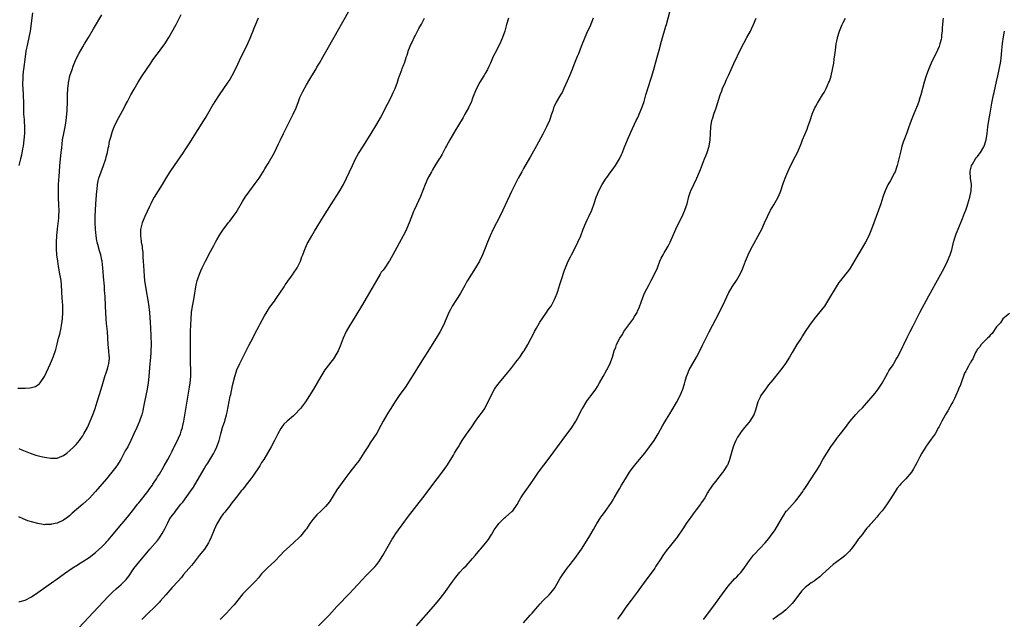
# Model space of a CAD drawing. Units: inches. Extents: x 2613000 to 2616000, y 1488000 to 1491000.
# Drawn here: x 2614303 to 2614611, y 1488193 to 1488381 of the extents above; entities that cross this region are included whole.
import ezdxf

# ---------------------------------------------------------------- set-up
doc = ezdxf.new("R2010")
doc.units = ezdxf.units.IN
doc.header["$MEASUREMENT"] = 0
doc.layers.add('LD26131488_10ft', color=131, linetype='Continuous')

msp = doc.modelspace()

# ---------------------------------------------------------------- linework, layer by layer
at = {"layer": 'LD26131488_10ft'}
for points, elevation in [([(2614302.66, 1488265.34), (2614304.66, 1488265.34), (2614305, 1488265.36), (2614306.58, 1488265.42), (2614308.19, 1488265.81), (2614309, 1488266.34), (2614309.38, 1488266.62), (2614309.68, 1488267), (2614311, 1488269.01), (2614311.66, 1488270.34), (2614312.9, 1488273), (2614313.73, 1488275), (2614314.56, 1488277.44), (2614315, 1488279.12), (2614315.46, 1488281), (2614315.82, 1488282.18), (2614316.21, 1488284.21), (2614316.41, 1488285), (2614316.49, 1488285.51), (2614316.68, 1488287), (2614316.8, 1488289), (2614316.77, 1488291), (2614316.68, 1488292.68), (2614316.6, 1488293.4), (2614316.33, 1488297.67), (2614316.21, 1488299), (2614316.02, 1488300.02), (2614315.89, 1488301), (2614315.64, 1488302.36), (2614315.41, 1488303.41), (2614315.17, 1488305), (2614314.95, 1488307), (2614314.83, 1488309), (2614314.82, 1488311), (2614314.91, 1488313), (2614315.1, 1488315.1), (2614315.52, 1488318.48), (2614315.56, 1488319), (2614315.62, 1488321), (2614315.57, 1488322.43), (2614315.44, 1488325), (2614315.41, 1488327), (2614315.46, 1488329), (2614315.69, 1488333), (2614315.85, 1488335), (2614316.31, 1488339), (2614316.44, 1488340.44), (2614316.73, 1488343), (2614317.07, 1488345), (2614317.6, 1488347.6), (2614317.82, 1488349), (2614317.96, 1488349.96), (2614318.15, 1488352.15), (2614318.25, 1488355), (2614318.27, 1488357), (2614318.36, 1488359), (2614318.55, 1488360.55), (2614318.59, 1488361), (2614318.65, 1488361.35), (2614319.02, 1488362.98), (2614319.66, 1488365), (2614320, 1488366), (2614321, 1488368.3), (2614321.87, 1488370.13), (2614323, 1488372.06), (2614323.59, 1488373), (2614324.8, 1488375), (2614326.35, 1488377.65), (2614329, 1488382.11)], 9580), ([(2614303, 1488198.51), (2614303.38, 1488198.62), (2614305, 1488199), (2614307, 1488200.08), (2614309, 1488201.46), (2614314.01, 1488205), (2614314.58, 1488205.42), (2614315, 1488205.71), (2614315.75, 1488206.25), (2614317.32, 1488207.32), (2614319.74, 1488209), (2614320.49, 1488209.51), (2614321, 1488209.8), (2614321.69, 1488210.31), (2614323, 1488211.08), (2614325, 1488212.39), (2614327, 1488213.9), (2614329, 1488215.7), (2614330.25, 1488217), (2614330.6, 1488217.4), (2614331, 1488217.8), (2614331.54, 1488218.46), (2614332.02, 1488219), (2614333.68, 1488221), (2614335.17, 1488222.83), (2614335.33, 1488223), (2614337.03, 1488225), (2614339, 1488227.44), (2614340.17, 1488229), (2614340.54, 1488229.46), (2614341, 1488230.01), (2614343, 1488232.5), (2614343.38, 1488233), (2614344.04, 1488233.96), (2614344.81, 1488235), (2614345, 1488235.29), (2614346.11, 1488237), (2614346.44, 1488237.56), (2614347, 1488238.43), (2614347.88, 1488239.88), (2614348.54, 1488241), (2614349.67, 1488243), (2614350.41, 1488244.41), (2614351, 1488245.61), (2614351.43, 1488246.57), (2614351.67, 1488247), (2614352.37, 1488248.37), (2614353, 1488249.7), (2614353.57, 1488251), (2614353.83, 1488251.83), (2614354.22, 1488253), (2614354.38, 1488253.62), (2614354.65, 1488255), (2614355.36, 1488259.36), (2614356.42, 1488265.58), (2614356.64, 1488267), (2614356.83, 1488269), (2614356.84, 1488271), (2614356.75, 1488273.25), (2614356.72, 1488275), (2614356.71, 1488277.29), (2614356.74, 1488280.74), (2614356.73, 1488281.27), (2614356.76, 1488283), (2614356.83, 1488285.17), (2614356.92, 1488287), (2614357.07, 1488289), (2614357.36, 1488291), (2614357.76, 1488293), (2614358.1, 1488295), (2614358.31, 1488296.31), (2614358.38, 1488297), (2614358.46, 1488297.54), (2614358.81, 1488299), (2614359, 1488299.56), (2614359.54, 1488301), (2614359.98, 1488302.02), (2614360.42, 1488303), (2614361, 1488304.25), (2614361.38, 1488305), (2614363, 1488308.09), (2614364.05, 1488309.95), (2614364.6, 1488311), (2614365, 1488311.71), (2614365.75, 1488313), (2614366.24, 1488313.76), (2614367.08, 1488315), (2614368.74, 1488317.26), (2614369, 1488317.58), (2614370.08, 1488319), (2614371, 1488320.28), (2614371.48, 1488321), (2614373, 1488323.66), (2614373.83, 1488325), (2614375, 1488326.63), (2614377, 1488329.3), (2614378.21, 1488331), (2614379.51, 1488333), (2614380.04, 1488333.96), (2614380.67, 1488335), (2614381, 1488335.6), (2614382.99, 1488339), (2614384.32, 1488341.68), (2614384.91, 1488343), (2614385.84, 1488345), (2614386.25, 1488345.75), (2614386.86, 1488347), (2614388.29, 1488349.71), (2614388.89, 1488351), (2614389.76, 1488353), (2614390.52, 1488355), (2614391, 1488356.22), (2614391.34, 1488357), (2614391.88, 1488358.12), (2614393, 1488360.14), (2614394.06, 1488361.94), (2614394.73, 1488363), (2614395.94, 1488365), (2614396.32, 1488365.68), (2614397.13, 1488367), (2614398.28, 1488369), (2614399.95, 1488371.95), (2614406.14, 1488383)], 9610), ([(2614307.26, 1488382.73), (2614306.51, 1488377), (2614306.15, 1488375), (2614305.7, 1488373), (2614305.25, 1488370.75), (2614304.97, 1488368.97), (2614304.44, 1488365), (2614304.36, 1488364.36), (2614304.24, 1488363), (2614304.22, 1488361.78), (2614304.18, 1488361), (2614304.2, 1488360.2), (2614304.25, 1488359), (2614304.36, 1488357), (2614304.37, 1488356.37), (2614304.43, 1488355), (2614304.47, 1488353.53), (2614304.46, 1488352.46), (2614304.52, 1488351), (2614304.63, 1488349.37), (2614304.69, 1488348.69), (2614304.78, 1488347), (2614304.76, 1488345.24), (2614304.77, 1488345), (2614304.6, 1488343), (2614304.32, 1488341), (2614304.15, 1488340.15), (2614303.83, 1488338.17), (2614303.54, 1488337), (2614303, 1488334.95)], 9570), ([(2614303, 1488246.46), (2614303.94, 1488246.06), (2614305, 1488245.65), (2614306.58, 1488245), (2614308.36, 1488244.36), (2614309.96, 1488243.96), (2614311, 1488243.76), (2614311.67, 1488243.67), (2614313, 1488243.43), (2614313.47, 1488243.47), (2614315, 1488243.44), (2614315.77, 1488243.77), (2614317, 1488244.25), (2614317.99, 1488245), (2614319, 1488245.81), (2614320.24, 1488247), (2614321, 1488247.75), (2614321.99, 1488249), (2614322.42, 1488249.58), (2614323, 1488250.41), (2614323.36, 1488251), (2614324.47, 1488253), (2614325.37, 1488255), (2614326.14, 1488257), (2614326.87, 1488259), (2614327.56, 1488261), (2614328.2, 1488263), (2614328.79, 1488265), (2614329.26, 1488266.73), (2614329.5, 1488267.5), (2614329.94, 1488269), (2614330.46, 1488270.46), (2614330.64, 1488271), (2614331, 1488272.19), (2614331.22, 1488273), (2614331.36, 1488274.64), (2614331.36, 1488275), (2614331.32, 1488275.32), (2614331.19, 1488277), (2614330.99, 1488279), (2614330.71, 1488283), (2614330.45, 1488285.55), (2614330.33, 1488287), (2614330.23, 1488289), (2614330.15, 1488291), (2614330.01, 1488293.99), (2614329.93, 1488295), (2614329.85, 1488295.85), (2614329.78, 1488297), (2614329.68, 1488298.32), (2614329.61, 1488299), (2614329.32, 1488303), (2614329.08, 1488305), (2614329, 1488305.38), (2614328.64, 1488307), (2614328.23, 1488308.23), (2614327.73, 1488310.27), (2614327.52, 1488311), (2614327.44, 1488311.44), (2614327.21, 1488313), (2614327.01, 1488315), (2614326.9, 1488317), (2614326.9, 1488319), (2614327.02, 1488321), (2614327.16, 1488323), (2614327.42, 1488327), (2614327.49, 1488327.49), (2614327.66, 1488329), (2614327.86, 1488330.14), (2614328.09, 1488331), (2614328.74, 1488333), (2614329.49, 1488335), (2614330.19, 1488337), (2614330.34, 1488337.66), (2614330.72, 1488339), (2614331, 1488340.42), (2614331.13, 1488341), (2614331.43, 1488342.57), (2614331.77, 1488343.77), (2614332.09, 1488345), (2614332.32, 1488345.68), (2614332.83, 1488347), (2614333.78, 1488349), (2614335.95, 1488353), (2614336.3, 1488353.7), (2614337.03, 1488355), (2614338.1, 1488357), (2614339.13, 1488358.87), (2614340.39, 1488361), (2614341.66, 1488363), (2614344.3, 1488367), (2614345, 1488368.01), (2614346.27, 1488369.73), (2614347, 1488370.68), (2614347.28, 1488371), (2614348.75, 1488373), (2614350, 1488375), (2614352.26, 1488379), (2614353, 1488380.48), (2614353.79, 1488382.21)], 9590), ([(2614396.76, 1488191), (2614398.92, 1488193.08), (2614399.91, 1488194.09), (2614401, 1488195.27), (2614402.54, 1488197), (2614406.69, 1488201.31), (2614407.65, 1488202.35), (2614410.52, 1488205.48), (2614411.51, 1488206.49), (2614413, 1488207.96), (2614413.99, 1488209), (2614414.48, 1488209.53), (2614415, 1488210.13), (2614415.39, 1488210.61), (2614415.67, 1488211), (2614416.96, 1488213), (2614419, 1488216.68), (2614419.9, 1488218.1), (2614420.45, 1488219), (2614421, 1488219.85), (2614421.85, 1488221), (2614423, 1488222.62), (2614425, 1488225.3), (2614429.4, 1488231), (2614433.95, 1488237), (2614435.28, 1488238.72), (2614436.93, 1488241.07), (2614438.16, 1488243), (2614439, 1488244.39), (2614439.4, 1488245), (2614440.01, 1488245.99), (2614440.63, 1488247), (2614441, 1488247.68), (2614441.77, 1488249), (2614443.06, 1488250.94), (2614444.77, 1488253.23), (2614445.95, 1488255), (2614447, 1488256.49), (2614448.07, 1488257.93), (2614448.84, 1488259), (2614449, 1488259.27), (2614449.89, 1488261), (2614450.78, 1488263), (2614451.88, 1488265), (2614452.33, 1488265.67), (2614453, 1488266.54), (2614453.32, 1488267), (2614455, 1488269.01), (2614455.89, 1488270.11), (2614457, 1488271.39), (2614458.27, 1488273), (2614458.57, 1488273.43), (2614459, 1488273.98), (2614459.44, 1488274.56), (2614459.79, 1488275), (2614461, 1488276.77), (2614461.18, 1488277), (2614462.35, 1488279), (2614463.37, 1488281), (2614463.94, 1488282.06), (2614464.39, 1488283), (2614465, 1488284.06), (2614465.5, 1488285), (2614466.05, 1488285.95), (2614467, 1488287.36), (2614468.16, 1488289), (2614468.49, 1488289.51), (2614469, 1488290.19), (2614469.56, 1488291), (2614470.69, 1488293), (2614471, 1488293.77), (2614471.45, 1488295), (2614471.66, 1488295.66), (2614472.28, 1488297.72), (2614472.7, 1488299), (2614473.75, 1488302.25), (2614474.06, 1488303), (2614474.96, 1488305), (2614475.66, 1488306.34), (2614475.98, 1488307), (2614477, 1488308.99), (2614477.99, 1488311), (2614478.84, 1488313), (2614479.58, 1488315), (2614480.44, 1488317), (2614481, 1488318.18), (2614481.42, 1488319), (2614482.31, 1488321), (2614483.02, 1488323.02), (2614483.7, 1488325), (2614484.06, 1488325.94), (2614484.56, 1488327), (2614485.59, 1488329), (2614486.86, 1488331), (2614487, 1488331.18), (2614488.27, 1488333), (2614489, 1488333.94), (2614489.73, 1488335), (2614491.02, 1488337), (2614491.66, 1488338.34), (2614491.93, 1488339), (2614492.48, 1488340.48), (2614493.5, 1488343), (2614494.58, 1488345.42), (2614496.24, 1488349), (2614496.47, 1488349.53), (2614497, 1488350.66), (2614497.17, 1488351), (2614498.02, 1488353), (2614498.67, 1488355), (2614499.28, 1488357), (2614499.7, 1488358.3), (2614499.89, 1488359), (2614501, 1488362.54), (2614501.73, 1488365), (2614502.3, 1488367), (2614503, 1488369.52), (2614503.37, 1488371), (2614504.14, 1488373.86), (2614505.52, 1488378.48), (2614505.69, 1488379), (2614506.73, 1488383)], 9650), ([(2614377.96, 1488381), (2614377.03, 1488379), (2614376.44, 1488377.56), (2614376.2, 1488377), (2614375.7, 1488375.7), (2614375.33, 1488374.67), (2614374.62, 1488373), (2614373.61, 1488371), (2614372.58, 1488369), (2614371.44, 1488366.56), (2614370.74, 1488365), (2614369.68, 1488363), (2614369, 1488361.89), (2614368.42, 1488361), (2614365.67, 1488357), (2614364.4, 1488355), (2614363.88, 1488354.12), (2614362.1, 1488351), (2614361.68, 1488350.32), (2614360.83, 1488349), (2614359, 1488346.24), (2614356.26, 1488341.74), (2614355, 1488339.84), (2614354.42, 1488339), (2614351.62, 1488335), (2614350.24, 1488333), (2614349, 1488331.04), (2614347.86, 1488329), (2614346.65, 1488327), (2614345.38, 1488325), (2614345, 1488324.32), (2614344.31, 1488323), (2614343.9, 1488322.1), (2614342.43, 1488319), (2614341.56, 1488317), (2614341.05, 1488314.95), (2614341.05, 1488313), (2614341.33, 1488311.33), (2614341.33, 1488311), (2614341.61, 1488309.61), (2614341.64, 1488309), (2614341.81, 1488307.81), (2614341.87, 1488306.13), (2614341.96, 1488305), (2614342.1, 1488302.1), (2614342.24, 1488300.24), (2614342.37, 1488299), (2614342.66, 1488297), (2614343.6, 1488291.6), (2614343.91, 1488289), (2614344.12, 1488285.88), (2614344.18, 1488284.18), (2614344.32, 1488281.68), (2614344.4, 1488279), (2614344.37, 1488277), (2614344.33, 1488276.33), (2614344.22, 1488275), (2614344.09, 1488273.91), (2614344.01, 1488273), (2614343.73, 1488269), (2614343.49, 1488267), (2614343.14, 1488265), (2614342.37, 1488261), (2614341.97, 1488259), (2614341.79, 1488258.21), (2614341.47, 1488257), (2614341, 1488255.61), (2614340.78, 1488255), (2614340.22, 1488253.78), (2614339.89, 1488253), (2614339, 1488251), (2614338.09, 1488249), (2614337.08, 1488247), (2614336.33, 1488245.67), (2614334.9, 1488243), (2614333.64, 1488241), (2614333, 1488240.12), (2614332.15, 1488239), (2614330.48, 1488237), (2614327, 1488233.02), (2614325, 1488230.85), (2614324.05, 1488229.95), (2614323, 1488228.99), (2614319.75, 1488226.25), (2614319, 1488225.54), (2614318.33, 1488225), (2614317, 1488224.05), (2614315, 1488223.12), (2614313.26, 1488222.74), (2614313, 1488222.66), (2614311.34, 1488222.66), (2614311, 1488222.61), (2614310.63, 1488222.63), (2614309, 1488222.95), (2614307.39, 1488223.39), (2614305.87, 1488223.87), (2614304.41, 1488224.41), (2614303, 1488225.04)], 9600), ([(2614318.63, 1488187), (2614331, 1488200.2), (2614332.39, 1488201.61), (2614333.44, 1488202.56), (2614335, 1488203.92), (2614336.13, 1488205), (2614336.56, 1488205.44), (2614337.43, 1488206.57), (2614339, 1488208.95), (2614339.89, 1488210.11), (2614344.05, 1488215), (2614346.37, 1488217.63), (2614347, 1488218.52), (2614347.37, 1488219), (2614347.86, 1488219.86), (2614348.72, 1488221.28), (2614349, 1488221.97), (2614349.49, 1488223), (2614350.09, 1488224.09), (2614350.63, 1488225), (2614350.79, 1488225.21), (2614351, 1488225.53), (2614351.68, 1488226.32), (2614352.14, 1488227), (2614353, 1488228.1), (2614353.72, 1488229), (2614354.31, 1488229.69), (2614356.84, 1488233.16), (2614357.64, 1488234.36), (2614361, 1488240.14), (2614361.54, 1488241), (2614362.12, 1488241.88), (2614364.04, 1488245), (2614364.38, 1488245.62), (2614365, 1488247), (2614365.67, 1488249), (2614366.21, 1488251), (2614366.79, 1488253), (2614367.43, 1488255), (2614367.57, 1488255.57), (2614367.98, 1488257), (2614368.17, 1488257.83), (2614369.2, 1488262.8), (2614369.33, 1488263.33), (2614369.87, 1488266.13), (2614370.56, 1488269), (2614371, 1488270.35), (2614371.26, 1488271), (2614372.19, 1488273), (2614373, 1488274.69), (2614375, 1488278.64), (2614376.26, 1488281), (2614376.49, 1488281.51), (2614377.63, 1488283.62), (2614378.32, 1488285), (2614378.53, 1488285.47), (2614379.22, 1488286.78), (2614379.93, 1488287.93), (2614380.72, 1488289.28), (2614381.5, 1488290.5), (2614383, 1488292.51), (2614383.35, 1488293), (2614383.99, 1488294.01), (2614384.74, 1488295), (2614386, 1488297), (2614386.36, 1488297.64), (2614387, 1488298.43), (2614387.21, 1488298.79), (2614388.39, 1488300.39), (2614388.88, 1488301.12), (2614389, 1488301.26), (2614390.08, 1488303), (2614391, 1488304.64), (2614391.17, 1488305), (2614391.63, 1488306.37), (2614391.89, 1488307), (2614392.62, 1488309), (2614392.75, 1488309.25), (2614393.36, 1488310.64), (2614393.53, 1488311), (2614394.67, 1488313), (2614395.54, 1488314.46), (2614398.32, 1488319), (2614400.84, 1488323), (2614403.25, 1488326.75), (2614404.57, 1488329), (2614405.59, 1488331), (2614407.39, 1488335), (2614408.39, 1488337), (2614409.33, 1488338.67), (2614410.86, 1488341.14), (2614413.27, 1488345), (2614415, 1488347.87), (2614416.16, 1488349.84), (2614417, 1488351.38), (2614417.81, 1488353), (2614419, 1488355.27), (2614419.87, 1488357), (2614420.21, 1488357.79), (2614420.77, 1488359), (2614421.47, 1488361), (2614421.79, 1488362.21), (2614422.12, 1488363), (2614422.83, 1488364.83), (2614423, 1488365.32), (2614423.47, 1488366.53), (2614423.68, 1488367), (2614423.99, 1488367.99), (2614424.34, 1488369), (2614424.53, 1488369.47), (2614424.97, 1488371), (2614425.78, 1488373), (2614426.22, 1488373.78), (2614426.74, 1488375), (2614427, 1488375.49), (2614427.81, 1488377), (2614428.24, 1488377.76), (2614429, 1488379.2), (2614429.99, 1488381)], 9620), ([(2614456.23, 1488381), (2614455.64, 1488379), (2614455.1, 1488377), (2614454.41, 1488375), (2614453.51, 1488373), (2614451.98, 1488370.02), (2614451.49, 1488369), (2614450.59, 1488367), (2614450.11, 1488365.89), (2614449.68, 1488365), (2614449, 1488363.71), (2614448.58, 1488363), (2614447.3, 1488361), (2614446.21, 1488359), (2614445.39, 1488357), (2614445, 1488356.01), (2614444.63, 1488355), (2614443.71, 1488353), (2614442.63, 1488351), (2614442.04, 1488349.96), (2614440.28, 1488347), (2614439.82, 1488346.18), (2614439.09, 1488345), (2614437.94, 1488343), (2614436.89, 1488341.11), (2614436.58, 1488340.58), (2614435.47, 1488338.53), (2614434.73, 1488337.27), (2614434.55, 1488337), (2614433.18, 1488334.82), (2614432.44, 1488333.56), (2614432.12, 1488333), (2614431.05, 1488330.95), (2614430.21, 1488329), (2614428.72, 1488325.28), (2614427.46, 1488322.54), (2614426.72, 1488321), (2614426.55, 1488320.55), (2614425.66, 1488318.34), (2614425.21, 1488317), (2614424.36, 1488315), (2614423.9, 1488314.1), (2614423.32, 1488313), (2614420.03, 1488307), (2614419, 1488305.15), (2614418.91, 1488305), (2614417.54, 1488303), (2614417, 1488302.25), (2614416.45, 1488301.55), (2614416.1, 1488301), (2614414.91, 1488299), (2614414.24, 1488297.76), (2614412.05, 1488293.95), (2614410.29, 1488291), (2614407, 1488285.65), (2614406.63, 1488285), (2614405.5, 1488283), (2614404.51, 1488281), (2614403.53, 1488278.47), (2614402.93, 1488277), (2614401.79, 1488275), (2614401.47, 1488274.53), (2614400.6, 1488273.39), (2614400.29, 1488273), (2614398.79, 1488271), (2614397.54, 1488269), (2614396.4, 1488267), (2614395.22, 1488265), (2614393.97, 1488263), (2614392.68, 1488261), (2614391.2, 1488259), (2614389.33, 1488257), (2614389, 1488256.68), (2614386.99, 1488255), (2614385.96, 1488254.04), (2614385.17, 1488253), (2614385, 1488252.75), (2614384.08, 1488251), (2614383.07, 1488249), (2614382.01, 1488247), (2614379.65, 1488243), (2614379, 1488242.02), (2614378.4, 1488241), (2614376.23, 1488237.77), (2614375.6, 1488237), (2614374.08, 1488235), (2614373.63, 1488234.37), (2614373, 1488233.65), (2614372.73, 1488233.27), (2614371, 1488231.09), (2614369.37, 1488229), (2614369, 1488228.57), (2614367.76, 1488227), (2614367.45, 1488226.55), (2614367, 1488226.03), (2614366.28, 1488225), (2614365.2, 1488223.2), (2614365, 1488222.84), (2614364.17, 1488221), (2614363.23, 1488218.77), (2614362.6, 1488217.4), (2614362.4, 1488217), (2614361.09, 1488215), (2614359.48, 1488213), (2614357.52, 1488210.48), (2614357, 1488209.84), (2614354.59, 1488207), (2614353.87, 1488206.13), (2614352.88, 1488205), (2614351.05, 1488202.95), (2614349, 1488200.72), (2614347.28, 1488198.72), (2614347, 1488198.44), (2614346.33, 1488197.67), (2614345.67, 1488197), (2614343.29, 1488194.71), (2614343, 1488194.45), (2614341.52, 1488193)], 9630), ([(2614482.77, 1488381), (2614481.67, 1488378.33), (2614481.03, 1488377), (2614480.15, 1488375), (2614479, 1488372.12), (2614478.14, 1488369.86), (2614477.76, 1488369), (2614476.94, 1488367), (2614476.41, 1488365.59), (2614476.16, 1488365), (2614475.34, 1488363), (2614474.65, 1488361.35), (2614473.61, 1488359), (2614473, 1488357.8), (2614472.57, 1488357), (2614471.22, 1488354.78), (2614470.55, 1488353.45), (2614470.36, 1488353), (2614470.09, 1488352.09), (2614469.71, 1488351), (2614469.07, 1488349), (2614468.17, 1488347), (2614467, 1488344.74), (2614465, 1488341.05), (2614463.52, 1488338.48), (2614463, 1488337.53), (2614462.8, 1488337.2), (2614461, 1488334.03), (2614460.4, 1488333), (2614459.3, 1488331), (2614458.51, 1488329.49), (2614457.17, 1488326.83), (2614456.52, 1488325.48), (2614454.45, 1488321), (2614453.5, 1488319), (2614452.49, 1488317), (2614451.44, 1488315), (2614450.47, 1488313), (2614449.65, 1488311), (2614448.95, 1488309.05), (2614448.14, 1488307), (2614447.15, 1488305), (2614445.96, 1488303), (2614444.67, 1488301), (2614443.45, 1488299), (2614443, 1488298.22), (2614442.58, 1488297.42), (2614441.2, 1488295), (2614440.38, 1488293.62), (2614439.96, 1488293), (2614438.67, 1488291), (2614438.08, 1488289.92), (2614437.61, 1488289), (2614436.79, 1488287), (2614435.93, 1488285), (2614434.83, 1488283), (2614433.61, 1488281), (2614431.84, 1488278.16), (2614431, 1488276.82), (2614429.82, 1488275), (2614428.57, 1488273), (2614426.47, 1488269.53), (2614425, 1488267.2), (2614424.12, 1488265.88), (2614422.09, 1488263), (2614421, 1488261.44), (2614420.28, 1488260.28), (2614419.46, 1488259), (2614419, 1488258.33), (2614418.49, 1488257.51), (2614418.21, 1488257), (2614417.03, 1488255), (2614416.34, 1488253.66), (2614415, 1488251.29), (2614414.14, 1488249.86), (2614413, 1488248.2), (2614412.2, 1488247), (2614410.95, 1488245.05), (2614409.38, 1488242.62), (2614408.52, 1488241.48), (2614406.56, 1488239), (2614405.04, 1488237), (2614403.34, 1488234.66), (2614402.5, 1488233.5), (2614400.2, 1488229.8), (2614399.61, 1488229), (2614399, 1488228.34), (2614397.64, 1488227), (2614396.28, 1488225.72), (2614395.62, 1488225), (2614395, 1488224.23), (2614394.11, 1488223), (2614393, 1488221.33), (2614392.76, 1488221), (2614391.12, 1488219), (2614391, 1488218.87), (2614389.01, 1488217), (2614386.75, 1488215), (2614385.86, 1488214.14), (2614385, 1488213.21), (2614383, 1488211.12), (2614380.87, 1488209.13), (2614379, 1488207.21), (2614377.98, 1488206.02), (2614377.06, 1488205), (2614374.02, 1488201.98), (2614373.09, 1488201), (2614370.4, 1488197.6), (2614369.89, 1488197), (2614368.02, 1488195), (2614366.07, 1488193)], 9640), ([(2614427.42, 1488191), (2614432.75, 1488197), (2614434.47, 1488199), (2614436.01, 1488201), (2614438.8, 1488205), (2614439.74, 1488206.26), (2614441, 1488207.74), (2614442.2, 1488209), (2614443, 1488209.8), (2614445, 1488212.05), (2614445.79, 1488213), (2614447.26, 1488214.74), (2614447.5, 1488215), (2614449.15, 1488217), (2614449.97, 1488218.03), (2614450.57, 1488219), (2614451, 1488219.66), (2614451.8, 1488221), (2614453, 1488222.71), (2614453.23, 1488223), (2614455, 1488224.75), (2614455.32, 1488225), (2614457.28, 1488226.72), (2614457.58, 1488227), (2614459, 1488228.97), (2614459.69, 1488230.31), (2614460.11, 1488231), (2614461, 1488232.32), (2614461.43, 1488233), (2614463, 1488235.21), (2614464.55, 1488237.46), (2614465.66, 1488239), (2614469, 1488243.44), (2614473.05, 1488249), (2614473.88, 1488250.12), (2614474.57, 1488251), (2614476.06, 1488253), (2614477, 1488254.43), (2614477.32, 1488255), (2614478.34, 1488257), (2614479.25, 1488258.75), (2614479.4, 1488259), (2614480.78, 1488261.22), (2614481.63, 1488262.37), (2614482.13, 1488263), (2614483.57, 1488265), (2614484.11, 1488265.89), (2614484.77, 1488267), (2614485.87, 1488269), (2614487.02, 1488271), (2614488.06, 1488273), (2614488.33, 1488273.67), (2614488.8, 1488275), (2614489.37, 1488277), (2614489.83, 1488278.17), (2614490.08, 1488279), (2614491.05, 1488281), (2614491.89, 1488282.11), (2614492.37, 1488283), (2614495.2, 1488286.8), (2614495.7, 1488287.7), (2614496.47, 1488289), (2614496.64, 1488289.36), (2614497.21, 1488290.79), (2614498.29, 1488293.71), (2614498.86, 1488295), (2614500.25, 1488297.75), (2614500.93, 1488299), (2614501.99, 1488301), (2614502.84, 1488303), (2614503.61, 1488305), (2614504.06, 1488305.94), (2614504.63, 1488307), (2614505, 1488307.61), (2614506.23, 1488309.77), (2614506.84, 1488311), (2614508.65, 1488315), (2614509.59, 1488317), (2614510.57, 1488319), (2614511.47, 1488321), (2614511.87, 1488322.13), (2614512.13, 1488323), (2614512.72, 1488325.28), (2614513.23, 1488326.77), (2614513.32, 1488327), (2614514.27, 1488329), (2614515.24, 1488331), (2614516.07, 1488333), (2614516.32, 1488333.68), (2614517.64, 1488337), (2614517.99, 1488338.01), (2614518.4, 1488339), (2614519.03, 1488341), (2614519.38, 1488343), (2614519.49, 1488345), (2614519.58, 1488347), (2614519.9, 1488349), (2614520.18, 1488349.82), (2614520.51, 1488351), (2614521.21, 1488353), (2614522.51, 1488357), (2614523, 1488358.34), (2614523.26, 1488359), (2614524.13, 1488361), (2614524.41, 1488361.59), (2614525.06, 1488363.06), (2614526.82, 1488366.82), (2614529, 1488371.39), (2614530.85, 1488375), (2614531.94, 1488377), (2614532.29, 1488377.71), (2614532.89, 1488379), (2614533.76, 1488381)], 9660), ([(2614461, 1488191.98), (2614463, 1488194.31), (2614463.65, 1488195), (2614465.41, 1488197), (2614466.13, 1488197.87), (2614467, 1488198.76), (2614467.11, 1488198.89), (2614469, 1488200.72), (2614470.06, 1488201.94), (2614470.84, 1488203), (2614471, 1488203.26), (2614472.34, 1488205.66), (2614473.11, 1488206.89), (2614474.66, 1488209), (2614475.68, 1488210.32), (2614476.19, 1488211), (2614477, 1488212.03), (2614479.07, 1488214.93), (2614481.39, 1488218.61), (2614482.86, 1488221.14), (2614483.92, 1488223), (2614485, 1488224.77), (2614485.16, 1488225), (2614485.95, 1488226.05), (2614487, 1488227.48), (2614488.44, 1488229.56), (2614489, 1488230.41), (2614489.37, 1488231), (2614490.69, 1488233.31), (2614491, 1488233.88), (2614491.63, 1488235), (2614492.83, 1488237), (2614494.16, 1488239), (2614495, 1488240.18), (2614496.23, 1488241.77), (2614497.27, 1488243), (2614498.9, 1488245), (2614500.4, 1488247), (2614501.79, 1488249), (2614503.06, 1488251), (2614504.46, 1488253.54), (2614505.19, 1488254.81), (2614506.73, 1488257.27), (2614507.48, 1488258.52), (2614508.81, 1488260.81), (2614510, 1488263), (2614510.83, 1488265), (2614511.32, 1488266.68), (2614511.54, 1488267.54), (2614511.98, 1488269), (2614512.3, 1488269.7), (2614512.83, 1488271), (2614513.92, 1488273), (2614515.06, 1488275), (2614516.16, 1488277), (2614517, 1488278.72), (2614519.1, 1488282.9), (2614521.09, 1488286.91), (2614523.4, 1488291.4), (2614525.15, 1488295), (2614526.26, 1488297), (2614527.58, 1488299), (2614528.86, 1488301.14), (2614529.47, 1488302.53), (2614530.4, 1488305), (2614531, 1488306.46), (2614531.24, 1488307), (2614532.25, 1488309), (2614533, 1488310.44), (2614534.43, 1488313), (2614535, 1488314.08), (2614535.51, 1488315), (2614536.42, 1488317), (2614537.27, 1488319), (2614538.3, 1488321), (2614539.32, 1488322.68), (2614540.11, 1488324.11), (2614540.75, 1488325.25), (2614541.48, 1488327), (2614542.14, 1488329), (2614542.35, 1488329.65), (2614543, 1488331.52), (2614543.64, 1488333), (2614544.04, 1488333.96), (2614545, 1488335.89), (2614546.12, 1488337.88), (2614546.68, 1488339), (2614547, 1488339.7), (2614547.94, 1488342.06), (2614548.28, 1488343), (2614549.68, 1488346.32), (2614549.93, 1488347), (2614550.61, 1488349), (2614551.25, 1488351), (2614551.48, 1488351.48), (2614552.15, 1488353), (2614552.45, 1488353.55), (2614553, 1488354.43), (2614554.53, 1488357), (2614555, 1488357.81), (2614555.41, 1488358.59), (2614555.62, 1488359), (2614556.55, 1488361), (2614556.67, 1488361.33), (2614557, 1488362.23), (2614557.25, 1488363), (2614557.7, 1488365), (2614558.02, 1488367), (2614558.17, 1488368.17), (2614558.39, 1488369.61), (2614558.56, 1488371), (2614558.84, 1488373), (2614559, 1488373.88), (2614559.2, 1488374.8), (2614559.24, 1488375), (2614559.85, 1488377), (2614560.68, 1488379), (2614561, 1488379.63), (2614561.73, 1488381)], 9670), ([(2614592.32, 1488381), (2614592.23, 1488380.23), (2614592.04, 1488379), (2614592, 1488378), (2614591.94, 1488377), (2614591.79, 1488375.79), (2614591.75, 1488375), (2614591.66, 1488374.34), (2614591.29, 1488373), (2614591, 1488372.21), (2614590.48, 1488371), (2614588.53, 1488367), (2614587.67, 1488365), (2614586.97, 1488363), (2614586.39, 1488361), (2614585.26, 1488357), (2614585, 1488356.11), (2614584.65, 1488355), (2614584.23, 1488353.77), (2614583.09, 1488351.09), (2614582.25, 1488349), (2614581.83, 1488347.83), (2614581.56, 1488347), (2614580.88, 1488345.12), (2614579.76, 1488342.24), (2614579.38, 1488341), (2614579, 1488339.52), (2614578.45, 1488337), (2614577.94, 1488335), (2614577.7, 1488334.3), (2614577.23, 1488333), (2614577, 1488332.52), (2614576.22, 1488331), (2614575.76, 1488330.24), (2614575, 1488328.88), (2614574.12, 1488327), (2614573.66, 1488325.66), (2614573.41, 1488325), (2614572.77, 1488323), (2614572.08, 1488321), (2614570.63, 1488317), (2614569.87, 1488315), (2614568.97, 1488313), (2614567.93, 1488311), (2614564.69, 1488305.31), (2614563.16, 1488302.84), (2614562.33, 1488301.67), (2614561.76, 1488301), (2614561, 1488300.01), (2614560.13, 1488299), (2614559.66, 1488298.34), (2614558.76, 1488297), (2614556.45, 1488293), (2614555.12, 1488291), (2614554.19, 1488289.81), (2614551.92, 1488287), (2614550.49, 1488285), (2614549.14, 1488283), (2614548.31, 1488281.69), (2614547.83, 1488281), (2614546.54, 1488279), (2614545.31, 1488277), (2614545, 1488276.47), (2614544.19, 1488275), (2614542.98, 1488273), (2614541.51, 1488271), (2614541, 1488270.4), (2614539, 1488267.96), (2614537.67, 1488266.33), (2614537, 1488265.46), (2614536.65, 1488265), (2614535.25, 1488263), (2614535.16, 1488262.84), (2614535, 1488262.53), (2614534.28, 1488261), (2614533.52, 1488258.48), (2614533, 1488256.97), (2614531.8, 1488255), (2614531.45, 1488254.55), (2614530.16, 1488253), (2614529, 1488251.57), (2614528.6, 1488251), (2614527.97, 1488250.03), (2614527.43, 1488249), (2614527, 1488248.05), (2614526.61, 1488247), (2614525.36, 1488242.64), (2614524.76, 1488241.24), (2614524.62, 1488241), (2614523.83, 1488239.83), (2614523.29, 1488239), (2614523.17, 1488238.83), (2614521, 1488236.16), (2614520.09, 1488235), (2614519.63, 1488234.37), (2614519, 1488233.32), (2614518.87, 1488233.13), (2614518.55, 1488232.55), (2614517.65, 1488231), (2614517, 1488230.02), (2614516.57, 1488229.43), (2614516.3, 1488229), (2614515, 1488227.28), (2614514.01, 1488225.99), (2614513.29, 1488225), (2614513, 1488224.56), (2614511.88, 1488223), (2614511, 1488221.64), (2614509, 1488218.76), (2614507, 1488216.13), (2614505.6, 1488214.4), (2614504.6, 1488213), (2614503.9, 1488211.9), (2614502.37, 1488209.63), (2614502, 1488209), (2614500.56, 1488207), (2614499.86, 1488206.14), (2614497.57, 1488203), (2614496.5, 1488201.5), (2614494.66, 1488199), (2614493, 1488196.79), (2614491.7, 1488195), (2614490.62, 1488193.38), (2614490.34, 1488193)], 9680), ([(2614517.29, 1488193), (2614518.04, 1488193.96), (2614521, 1488198), (2614523.18, 1488201), (2614524.69, 1488203), (2614525, 1488203.41), (2614527, 1488205.66), (2614527.69, 1488206.31), (2614528.36, 1488207), (2614529, 1488207.72), (2614530.01, 1488209), (2614531.37, 1488211), (2614532.94, 1488213.06), (2614535, 1488215.32), (2614536.57, 1488217), (2614537.68, 1488218.32), (2614538.27, 1488219), (2614539.69, 1488221), (2614540.86, 1488223), (2614541.97, 1488225), (2614542.37, 1488225.63), (2614543.19, 1488226.81), (2614543.35, 1488227), (2614545, 1488228.81), (2614546.02, 1488229.97), (2614546.89, 1488231), (2614548.34, 1488233), (2614548.6, 1488233.4), (2614549, 1488233.97), (2614549.4, 1488234.6), (2614552.37, 1488239), (2614553, 1488240.02), (2614553.57, 1488241), (2614554.67, 1488243), (2614555.85, 1488245), (2614557.15, 1488247), (2614558.75, 1488249.25), (2614559, 1488249.54), (2614559.64, 1488250.36), (2614560.19, 1488251), (2614561.75, 1488253), (2614562.24, 1488253.76), (2614563.12, 1488254.88), (2614564.94, 1488257.06), (2614565.91, 1488258.09), (2614567, 1488259.21), (2614569, 1488261.41), (2614569.74, 1488262.26), (2614571, 1488263.8), (2614571.93, 1488265), (2614572.38, 1488265.62), (2614573.16, 1488266.84), (2614574.34, 1488269), (2614575, 1488270.11), (2614575.31, 1488270.69), (2614575.54, 1488271), (2614576.61, 1488272.61), (2614577, 1488273.25), (2614577.61, 1488274.39), (2614578.01, 1488275), (2614579.03, 1488277), (2614579.64, 1488278.36), (2614579.97, 1488279), (2614580.93, 1488281), (2614581.91, 1488283), (2614582.86, 1488284.86), (2614585, 1488288.98), (2614587.81, 1488294.19), (2614591, 1488299.98), (2614592.05, 1488301.95), (2614593, 1488303.69), (2614593.62, 1488305), (2614594.51, 1488307), (2614595, 1488308.56), (2614595.11, 1488309), (2614595.51, 1488311), (2614596.11, 1488313), (2614596.39, 1488313.61), (2614597, 1488315.02), (2614598.34, 1488318.34), (2614599, 1488320.04), (2614599.35, 1488321), (2614599.76, 1488322.24), (2614600.03, 1488323), (2614600.65, 1488325), (2614601.06, 1488327), (2614601.1, 1488329), (2614600.88, 1488331), (2614600.76, 1488333), (2614600.78, 1488333.22), (2614601.11, 1488334.89), (2614601.14, 1488335), (2614601.42, 1488335.42), (2614602.38, 1488337), (2614602.64, 1488337.36), (2614603, 1488337.77), (2614603.51, 1488338.49), (2614603.93, 1488339), (2614605, 1488340.74), (2614605.14, 1488341), (2614605.74, 1488343), (2614606.06, 1488345), (2614606.3, 1488347), (2614606.57, 1488349), (2614607, 1488351.29), (2614607.54, 1488354.47), (2614608.04, 1488357), (2614608.24, 1488357.76), (2614609, 1488361.19), (2614609.38, 1488363), (2614609.83, 1488365), (2614610, 1488366), (2614610.21, 1488367), (2614610.39, 1488368.39), (2614610.62, 1488371), (2614610.86, 1488373.14), (2614611.17, 1488375.17), (2614611.52, 1488377)], 9690), ([(2614613, 1488288.63), (2614611, 1488286.95), (2614610.22, 1488285.78), (2614609, 1488284.47), (2614607.58, 1488282.42), (2614607, 1488281.92), (2614606.65, 1488281.35), (2614606.16, 1488281), (2614604.22, 1488279), (2614603.75, 1488278.25), (2614603, 1488277.51), (2614602.85, 1488277.15), (2614602.73, 1488277), (2614602.42, 1488276.42), (2614601.8, 1488275), (2614601.53, 1488274.47), (2614601, 1488273.79), (2614600.79, 1488273.21), (2614600.66, 1488273), (2614600.21, 1488272.21), (2614599.54, 1488271), (2614599.34, 1488270.66), (2614599, 1488270), (2614597.66, 1488266.34), (2614597.13, 1488265), (2614597, 1488264.72), (2614596.28, 1488263), (2614595.87, 1488262.13), (2614595.27, 1488261), (2614595, 1488260.55), (2614593.77, 1488258.23), (2614593, 1488257.07), (2614592.91, 1488256.91), (2614591.86, 1488255), (2614591.6, 1488254.4), (2614591, 1488253.33), (2614590.83, 1488253), (2614589.75, 1488251), (2614588.58, 1488249.42), (2614587, 1488247.23), (2614586.85, 1488247), (2614586.17, 1488245.83), (2614585.64, 1488245), (2614585, 1488243.82), (2614584.53, 1488243), (2614584.06, 1488241.94), (2614583.5, 1488241), (2614583, 1488240.07), (2614582.36, 1488239), (2614580.65, 1488237), (2614579, 1488235.39), (2614578.69, 1488235), (2614577.92, 1488234.08), (2614577.28, 1488233), (2614575.63, 1488230.37), (2614575, 1488229.41), (2614573.83, 1488227.83), (2614573.2, 1488227), (2614573, 1488226.76), (2614572.15, 1488225.85), (2614571.52, 1488225), (2614569.74, 1488223), (2614569.38, 1488222.62), (2614569, 1488222.15), (2614568.42, 1488221.58), (2614568.03, 1488221), (2614567, 1488219.65), (2614566.5, 1488219), (2614565.81, 1488218.19), (2614565, 1488216.91), (2614563.54, 1488215), (2614563.29, 1488214.71), (2614563, 1488214.34), (2614562.31, 1488213.69), (2614561.65, 1488213), (2614561, 1488212.45), (2614559, 1488211.02), (2614557.84, 1488210.16), (2614556.77, 1488209.23), (2614554.42, 1488207), (2614553.66, 1488206.34), (2614552.54, 1488205.46), (2614551.89, 1488205), (2614551, 1488204.4), (2614549.05, 1488202.95), (2614548.05, 1488201.95), (2614547, 1488200.61), (2614545.84, 1488199), (2614545, 1488197.97), (2614544.53, 1488197.47), (2614544.13, 1488197), (2614543, 1488195.96), (2614541.82, 1488195), (2614541, 1488194.4), (2614540.17, 1488193.83), (2614539, 1488192.98)], 9700)]:
    msp.add_lwpolyline(points, dxfattribs=dict(at, elevation=elevation))

doc.saveas('drawing.dxf')
